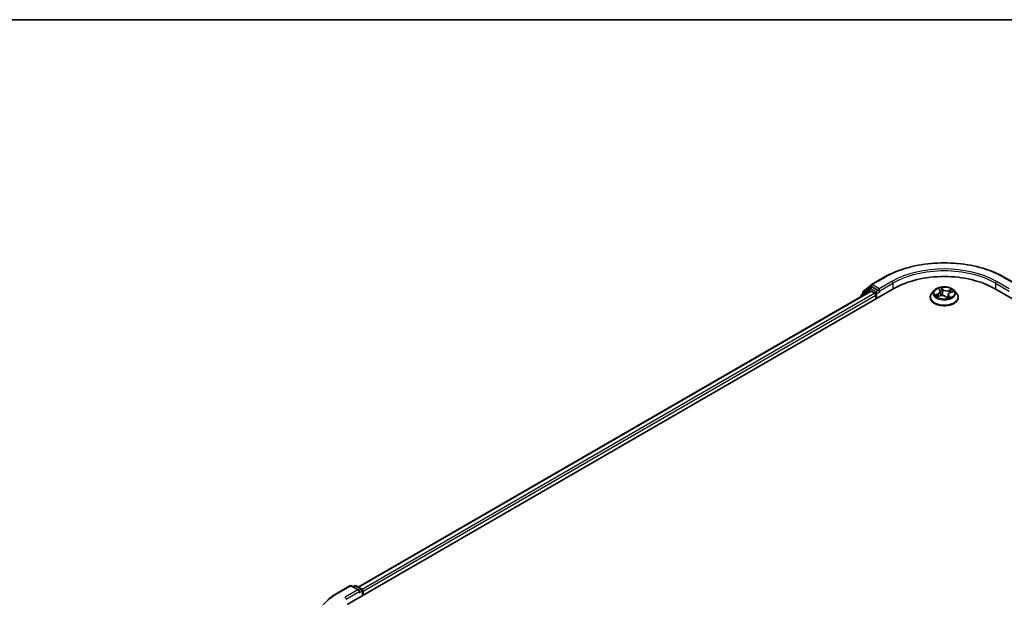
# Model space of a CAD drawing. Units: millimetres. Extents: x 72 to 8334, y 40 to 1586.
# Drawn here: x 538 to 765, y 1312 to 1445 of the extents above; entities that cross this region are included whole.
import ezdxf

# ---------------------------------------------------------------- set-up
doc = ezdxf.new("R2010")
doc.units = ezdxf.units.MM
doc.header["$LTSCALE"] = 5
for name, color, linetype, lineweight in [('Border (ISO)', 7, 'Continuous', 35), ('Visible (ISO)', 7, 'Continuous', 35), ('Visible Narrow (ISO)', 7, 'Continuous', 25)]:
    doc.layers.add(name, color=color, linetype=linetype, lineweight=lineweight)

# ---------------------------------------------------------------- blocks, each defined once
blk = doc.blocks.new('Borders tk図枠')
at = {"layer": 'Border (ISO)'}
blk.add_line((14.5, 289), (405.5, 289), dxfattribs=at)

msp = doc.modelspace()

# ---------------------------------------------------------------- linework, layer by layer
at = {"layer": 'Visible (ISO)'}
for p, q in [((734.0279, 1384.1387), (736.9349, 1385.8171)), ((764.546, 1385.8171), (767.453, 1384.1387)), ((613.4832, 1310.6559), (739.191, 1383.2334)), ((733.5143, 1383.2017), (731.7533, 1381.7783)), ((732.1461, 1382.6229), (733.985, 1384.1093)), ((733.5571, 1383.2311), (734.1071, 1383.5486)), ((735.5769, 1382.7798), (734.2738, 1383.5321)), ((735.8126, 1382.6437), (735.8126, 1383.188)), ((748.4618, 1382.7883), (747.9106, 1382.1735)), ((749.437, 1383.0866), (749.73, 1382.7601)), ((753.0191, 1382.7883), (753.5703, 1382.1735)), ((762.2899, 1383.2334), (1013.7056, 1238.0784)), ((616.0291, 1314.6513), (733.7922, 1382.6418)), ((731.6295, 1381.519), (731.6295, 1381.3932)), ((732.0223, 1381.9958), (732.0223, 1382.3637)), ((733.9588, 1382.6253), (734.7913, 1382.1447)), ((735.027, 1381.7365), (735.027, 1380.8292)), ((735.8713, 1382.497), (735.8817, 1382.4911)), ((747.5182, 1381.1921), (747.5182, 1381.2291)), ((749.0955, 1381.403), (749.7228, 1381.5907)), ((749.8485, 1382.5107), (749.9422, 1381.6382)), ((751.0421, 1381.3587), (751.3577, 1381.0352)), ((751.6324, 1381.8583), (751.5479, 1381.0711)), ((752.1519, 1382.3488), (752.7657, 1382.5484)), ((753.9627, 1381.1921), (753.9627, 1381.2291)), ((611.227, 1313.2396), (614.134, 1314.9179)), ((616.2521, 1313.8875), (614.4673, 1314.9179)), ((615.2346, 1314.9176), (614.8513, 1314.6963)), ((615.5679, 1314.9176), (616.8711, 1314.1652)), ((617.0378, 1312.7081), (617.0378, 1313.8765)), ((617.1758, 1312.7879), (617.1758, 1313.6951))]:
    msp.add_line(p, q, dxfattribs=at)
for centre, start, end in [((733.7238, 1382.9424), 120, 128.948276), ((734.1945, 1383.85), 120, 128.948276), ((731.9628, 1381.519), 128.948276, 180), ((732.3557, 1382.3637), 128.948276, 180), ((614.3007, 1314.6293), 60, 120), ((615.4013, 1314.6289), 60, 120), ((616.7044, 1313.8765), 0, 60)]:
    msp.add_arc(centre, 0.3333, start, end, dxfattribs=at)
for centre, major_axis, start_param, end_param in [((750.7404, 1376.5653), (16.3333, 0), 0.78539816, 2.35619449), ((734.2738, 1383.26), (-0.1667, 0.2887), 5.49778714, 6.28318531), ((733.9588, 1382.3531), (-0.1667, 0.2887), 5.49778714, 6.28318531), ((734.7913, 1381.8725), (-0.1667, 0.2887), 3.92699082, 5.49778714), ((736.0483, 1382.7798), (-0.1667, -0.2887), 5.49778714, 7.06858347), ((615.9187, 1313.6951), (0.4714, 0), 0, 1.57079633), ((616.1544, 1313.559), (-0.1667, -0.2887), 0.78539816, 2.35619449), ((616.9401, 1313.8312), (0.1667, -0.2887), 0.78539816, 2.27482892)]:
    msp.add_ellipse(centre, major_axis=major_axis, ratio=0.57735027, start_param=start_param, end_param=end_param, dxfattribs=at)
for points, knots in [([(736.9349, 1385.8171), (738.3893, 1386.6568), (740.0675, 1387.3601), (743.7118, 1388.4321), (745.6773, 1388.8006), (749.7081, 1389.1692), (751.7727, 1389.1692), (755.8036, 1388.8006), (757.7691, 1388.4321), (761.4134, 1387.3601), (763.0916, 1386.6568), (764.546, 1385.8171)], [1.57079633, 1.57079633, 1.57079633, 1.57079633, 1.88495559, 1.88495559, 2.19911486, 2.19911486, 2.51327412, 2.51327412, 2.82743339, 2.82743339, 3.14159265, 3.14159265, 3.14159265, 3.14159265]), ([(735.5769, 1382.7798), (735.6067, 1382.7625), (735.6382, 1382.7371), (735.6983, 1382.6767), (735.727, 1382.6418), (735.768, 1382.593), (735.7831, 1382.5752), (735.8134, 1382.5428), (735.8284, 1382.5283), (735.8519, 1382.5094), (735.8616, 1382.5027), (735.8713, 1382.4971)], [0.1851472285, 0.1851472285, 0.1851472285, 0.1851472285, 0.1965284229, 0.1965284229, 0.2079096173, 0.2079096173, 0.2138595936, 0.2138595936, 0.2198095698, 0.2198095698, 0.2238749427, 0.2238749427, 0.2238749427, 0.2238749427]), ([(753.0191, 1382.7883), (752.8828, 1382.9405), (752.7096, 1383.0739), (752.3011, 1383.3037), (752.0631, 1383.3982), (751.5522, 1383.5362), (751.2796, 1383.5798), (750.727, 1383.6134), (750.4471, 1383.6035), (749.9056, 1383.5315), (749.6441, 1383.4692), (749.1633, 1383.2958), (748.9444, 1383.1845), (748.6469, 1382.9714), (748.5471, 1382.8835), (748.4618, 1382.7883)], [3.12359858, 3.12359858, 3.12359858, 3.12359858, 3.44461151, 3.44461151, 3.77904011, 3.77904011, 4.11211756, 4.11211756, 4.44343099, 4.44343099, 4.77516691, 4.77516691, 5.10914487, 5.10914487, 5.31005801, 5.31005801, 5.31005801, 5.31005801]), ([(749.8485, 1382.5107), (749.8466, 1382.5285), (749.8434, 1382.5463), (749.8345, 1382.5813), (749.8288, 1382.5987), (749.8151, 1382.6328), (749.807, 1382.6495), (749.7887, 1382.6824), (749.7784, 1382.6985), (749.7557, 1382.7299), (749.7434, 1382.7452), (749.73, 1382.7601)], [2.707935322, 2.707935322, 2.707935322, 2.707935322, 2.79117613, 2.79117613, 2.874416938, 2.874416938, 2.957657745, 2.957657745, 3.040898553, 3.040898553, 3.124139361, 3.124139361, 3.124139361, 3.124139361]), ([(747.9106, 1382.1735), (747.861, 1382.1181), (747.8154, 1382.0608), (747.7333, 1381.9427), (747.6966, 1381.8819), (747.633, 1381.7573), (747.6061, 1381.6935), (747.5625, 1381.5635), (747.546, 1381.4974), (747.5238, 1381.3639), (747.5182, 1381.2965), (747.5182, 1381.2291)], [5.310058008, 5.310058008, 5.310058008, 5.310058008, 5.40557133, 5.40557133, 5.501084653, 5.501084653, 5.596597975, 5.596597975, 5.692111298, 5.692111298, 5.78762462, 5.78762462, 5.78762462, 5.78762462]), ([(747.5182, 1381.1921), (747.5182, 1380.9934), (747.5706, 1380.7953), (747.7738, 1380.4156), (747.9282, 1380.235), (748.3267, 1379.9072), (748.5742, 1379.7616), (749.1341, 1379.5238), (749.4467, 1379.432), (750.104, 1379.311), (750.4485, 1379.2818), (751.1354, 1379.2883), (751.4778, 1379.3239), (752.127, 1379.4568), (752.4338, 1379.5541), (752.9815, 1379.8023), (753.2223, 1379.9533), (753.6108, 1380.296), (753.7592, 1380.4878), (753.9247, 1380.8535), (753.9627, 1381.0227), (753.9627, 1381.1921)], [5.78762462, 5.78762462, 5.78762462, 5.78762462, 6.0873352, 6.0873352, 6.39974618, 6.39974618, 6.72423922, 6.72423922, 7.04996716, 7.04996716, 7.37471763, 7.37471763, 7.69907249, 7.69907249, 8.02390659, 8.02390659, 8.34970398, 8.34970398, 8.67361903, 8.67361903, 8.92921727, 8.92921727, 8.92921727, 8.92921727]), ([(749.063, 1381.5752), (749.071, 1381.5629), (749.0801, 1381.55), (749.1008, 1381.5234), (749.1123, 1381.5096), (749.138, 1381.4815), (749.1521, 1381.4671), (749.1748, 1381.4455), (749.1825, 1381.4384), (749.1905, 1381.4314)], [6.146138766, 6.146138766, 6.146138766, 6.146138766, 6.208877421, 6.208877421, 6.271616076, 6.271616076, 6.334354731, 6.334354731, 6.364297844, 6.364297844, 6.364297844, 6.364297844]), ([(751.0421, 1381.3587), (750.9898, 1381.4123), (750.9244, 1381.46), (750.7739, 1381.5411), (750.6887, 1381.5744), (750.5059, 1381.6245), (750.4083, 1381.6413), (750.2091, 1381.6571), (750.1076, 1381.6561), (749.9094, 1381.6363), (749.8128, 1381.6176), (749.7228, 1381.5907)], [3.15904595, 3.15904595, 3.15904595, 3.15904595, 3.46622389, 3.46622389, 3.77340184, 3.77340184, 4.08057979, 4.08057979, 4.38775774, 4.38775774, 4.69493569, 4.69493569, 4.69493569, 4.69493569]), ([(751.3577, 1381.0352), (751.3582, 1381.0347), (751.359, 1381.034), (751.3609, 1381.0326), (751.3621, 1381.0319), (751.3644, 1381.0308), (751.3656, 1381.0303), (751.3675, 1381.0298), (751.3682, 1381.0297), (751.3687, 1381.0297), (751.3687, 1381.0297), (751.3687, 1381.0297)], [0.02182709418, 0.02182709418, 0.02182709418, 0.02182709418, 0.02387287009, 0.02387287009, 0.025918646, 0.025918646, 0.0279644219, 0.0279644219, 0.03001019781, 0.03001019781, 0.03080036817, 0.03080036817, 0.03080036817, 0.03080036817]), ([(751.3675, 1381.0299), (751.4085, 1381.0379), (751.4489, 1381.0467), (751.5292, 1381.0659), (751.569, 1381.0764), (751.6469, 1381.0988), (751.6849, 1381.1107), (751.7588, 1381.1358), (751.7947, 1381.149), (751.8641, 1381.1764), (751.8977, 1381.1907), (751.9299, 1381.2054)], [1.401468446, 1.401468446, 1.401468446, 1.401468446, 1.468680123, 1.468680123, 1.537672521, 1.537672521, 1.60666492, 1.60666492, 1.675657318, 1.675657318, 1.744649717, 1.744649717, 1.744649717, 1.744649717]), ([(752.1519, 1382.3488), (752.0946, 1382.3301), (752.0403, 1382.3081), (751.9395, 1382.2579), (751.8931, 1382.2297), (751.8101, 1382.1678), (751.7734, 1382.1342), (751.7115, 1382.062), (751.6862, 1382.0235), (751.6489, 1381.943), (751.637, 1381.9009), (751.6324, 1381.8583)], [4.729842273, 4.729842273, 4.729842273, 4.729842273, 4.929018071, 4.929018071, 5.12819387, 5.12819387, 5.327369668, 5.327369668, 5.526545466, 5.526545466, 5.725721265, 5.725721265, 5.725721265, 5.725721265]), ([(753.9627, 1381.2291), (753.9627, 1381.2965), (753.9571, 1381.3639), (753.9349, 1381.4974), (753.9184, 1381.5635), (753.8748, 1381.6935), (753.8479, 1381.7573), (753.7843, 1381.8819), (753.7476, 1381.9427), (753.6655, 1382.0608), (753.6199, 1382.1181), (753.5703, 1382.1735)], [2.646031967, 2.646031967, 2.646031967, 2.646031967, 2.741545289, 2.741545289, 2.837058611, 2.837058611, 2.932571934, 2.932571934, 3.028085256, 3.028085256, 3.123598579, 3.123598579, 3.123598579, 3.123598579]), ([(609.2417, 1311.8999), (609.3622, 1311.9952), (609.4851, 1312.0894), (609.7357, 1312.2754), (609.8635, 1312.3672), (610.1237, 1312.5484), (610.2562, 1312.6378), (610.5258, 1312.8141), (610.663, 1312.901), (610.9417, 1313.0723), (611.0832, 1313.1566), (611.227, 1313.2396)], [2.986331736, 2.986331736, 2.986331736, 2.986331736, 3.01738392, 3.01738392, 3.048436103, 3.048436103, 3.079488287, 3.079488287, 3.11054047, 3.11054047, 3.141592654, 3.141592654, 3.141592654, 3.141592654])]:
    msp.add_open_spline(points, degree=3, knots=knots, dxfattribs=at)
at = {"layer": 'Visible Narrow (ISO)'}
for p, q in [((734.1945, 1384.1222), (737.1015, 1385.8006)), ((764.3793, 1385.8006), (767.2863, 1384.1222)), ((732.0154, 1381.616), (733.4881, 1382.8064)), ((732.12, 1382.2276), (733.9588, 1383.714)), ((733.4881, 1382.8064), (733.7826, 1382.6363)), ((733.7238, 1383.2146), (734.2738, 1383.5321)), ((735.027, 1382.4622), (733.7238, 1383.2146)), ((733.9588, 1383.714), (734.2738, 1383.5321)), ((735.8126, 1383.188), (734.1945, 1384.1222)), ((735.5769, 1382.7798), (735.027, 1382.4622)), ((738.7196, 1384.8664), (735.8126, 1383.188)), ((735.8126, 1382.6437), (738.9553, 1384.4581)), ((738.9553, 1384.4581), (738.9553, 1383.0973)), ((749.2901, 1383.2124), (749.6886, 1382.7684)), ((750.4785, 1383.0149), (750.0534, 1383.4507)), ((750.163, 1383.2317), (750.4303, 1382.9578)), ((750.4303, 1382.9578), (750.36, 1382.1816)), ((752.5112, 1383.0274), (751.7421, 1382.7973)), ((751.7676, 1382.7275), (752.2511, 1382.8722)), ((762.5256, 1384.4581), (765.6683, 1382.6437)), ((762.5256, 1384.4581), (762.5256, 1383.0973)), ((765.6683, 1383.188), (762.7613, 1384.8664)), ((616.1268, 1314.5949), (733.9588, 1382.6253)), ((734.7913, 1382.1447), (616.9457, 1314.1065)), ((617.1758, 1313.6951), (735.027, 1381.7365)), ((732.12, 1382.0747), (732.12, 1382.2276)), ((735.2627, 1382.054), (736.0483, 1382.5076)), ((735.2627, 1380.9653), (735.2627, 1382.054)), ((749.3118, 1382.0388), (748.557, 1381.7934)), ((748.8645, 1381.8153), (749.339, 1381.9696)), ((748.9696, 1381.3527), (749.7388, 1381.5828)), ((749.339, 1381.9696), (749.3632, 1381.4831)), ((751.0024, 1381.3652), (751.4275, 1380.9295)), ((751.7431, 1381.5556), (751.7025, 1381.1168)), ((751.7431, 1381.5556), (751.9937, 1381.2765)), ((751.7676, 1382.7275), (751.7945, 1382.1517)), ((752.1908, 1381.1677), (751.7922, 1381.6117)), ((751.8785, 1381.1843), (751.8775, 1381.1824)), ((752.1691, 1382.3413), (752.9238, 1382.5868)), ((611.3937, 1313.2231), (614.3007, 1314.9014)), ((614.3007, 1314.9014), (615.9187, 1313.9672)), ((614.9489, 1314.6399), (615.4013, 1314.9011)), ((615.4013, 1314.9011), (616.7044, 1314.1487)), ((615.9187, 1313.9672), (613.0118, 1312.2889)), ((613.2475, 1311.8806), (616.3902, 1313.6951)), ((616.1544, 1313.2868), (616.9401, 1313.7404)), ((616.7044, 1314.1487), (616.2521, 1313.8875)), ((616.9401, 1313.7404), (616.9401, 1312.6518))]:
    msp.add_line(p, q, dxfattribs=at)
for centre, major_axis, ratio, start_param, end_param in [((750.7404, 1377.9261), (19.2883, 0), 0.57735027, 0.78539816, 2.35619449), ((750.7404, 1377.9261), (-17, 0), 0.57735027, 3.92699082, 5.49778714), ((737.1015, 1385.5284), (-0.1667, 0.2887), 0.57735027, 5.49778714, 6.28318531), ((750.7404, 1377.654), (16.6667, 0), 0.57735027, 0.78539816, 2.35619449), ((764.3793, 1385.5284), (0.1667, 0.2887), 0.57735027, 0, 0.78539816), ((733.7238, 1382.9424), (-0.2095, 0.2592), 0.8131434, 0, 1.4434523), ((733.7238, 1382.9424), (-0.1667, -0.2887), 0.57735027, 3.92699082, 5.49778714), ((733.7238, 1382.9424), (-0.1667, 0.2887), 0.57735027, 5.49778714, 6.28318531), ((734.1945, 1383.85), (-0.2095, 0.2592), 0.8131434, 0, 1.4434523), ((734.1945, 1383.85), (-0.1667, -0.2887), 0.57735027, 3.92699082, 5.49778714), ((734.1945, 1383.85), (-0.1667, 0.2887), 0.57735027, 5.49778714, 6.28318531), ((738.7196, 1384.5942), (-0.1667, 0.2887), 0.57735027, 3.92699082, 5.49778714), ((750.7404, 1382.1075), (-2.5657, 0), 0.57735027, 5.8056187, 9.90234457), ((750.7404, 1382.1901), (-2.289, 0), 0.57735027, 5.01726515, 5.39863419), ((748.846, 1382.5163), (0.9491, 0), 0.57735027, 5.22540296, 6.7612927), ((749.5364, 1383.0395), (-0.0498, -0.0246), 0.27044907, 0.73198503, 1.05202779), ((749.6886, 1382.723), (0.0413, 0.0371), 0.72494061, 0, 0.99394384), ((750.7404, 1381.9381), (1.7913, 0), 0.57735027, 1.88645684, 2.18444304), ((750.1148, 1383.22), (-0.0513, -0.0214), 0.29639453, 1.25634303, 2.6515252), ((750.1998, 1382.914), (-0.0549, -0.0083), 0.17443572, 3.61568913, 4.97111225), ((750.4785, 1382.9695), (-0.0398, -0.0388), 0.71138831, 4.10563121, 5.58916107), ((751.3054, 1383.2424), (1.0044, 0), 0.57735027, 3.65460663, 5.19049637), ((751.3054, 1383.2838), (-0.9491, 0), 0.57735027, 0.51301398, 2.04890372), ((751.7421, 1382.752), (0.0159, -0.0532), 0.37566977, 0.98551444, 2.46904431), ((752.2766, 1382.8478), (-0.0386, 0.04), 0.03170516, 0.883383, 2.27856517), ((750.7404, 1382.1901), (2.289, 0), 0.57735027, 0.30487617, 0.68624521), ((762.7613, 1384.5942), (0.1667, 0.2887), 0.57735027, 0.78539816, 2.35619449), ((731.9628, 1381.519), (-0.3333, 0), 0.57735027, 0, 0.53825138), ((731.9628, 1381.519), (-0.2095, 0.2592), 0.8131434, 0, 1.26886792), ((732.3557, 1382.3637), (-0.3333, 0), 0.57735027, 0, 0.78539816), ((732.3557, 1382.3637), (-0.2095, 0.2592), 0.8131434, 0, 1.4434523), ((735.027, 1382.1901), (-0.1667, -0.2887), 0.57735027, 3.92699082, 5.20400801), ((735.027, 1382.1901), (0.3333, 0), 0.57735027, 4.4332722, 5.49778714), ((735.027, 1382.1901), (-0.1667, 0.2887), 0.57735027, 3.92699082, 5.49778714), ((750.7404, 1381.3279), (-3.1863, 0), 0.57735027, 5.8056187, 9.90234457), ((750.7404, 1381.2291), (-3.2222, 0), 0.57735027, 0, 3.14159265), ((750.7404, 1381.1921), (3.2222, 0), 0.57735027, 3.14159265, 6.28318531), ((750.7404, 1382.1901), (-2.289, 0), 0.57735027, 0.30487617, 0.68624521), ((748.8916, 1381.7914), (-0.0166, -0.053), 0.61706802, 4.44526192, 5.84044409), ((749.0849, 1381.6461), (-0.0466, -0.0302), 0.63677722, 4.88939344, 6.24481656), ((750.7404, 1381.9381), (-1.7913, 0), 0.57735027, 0.31566051, 0.35851415), ((749.3118, 1381.9935), (0.0172, -0.0528), 0.40074098, 0.97629917, 2.45982904), ((748.846, 1382.4749), (1.0044, 0), 0.57735027, 5.22540296, 6.34508866), ((749.7388, 1381.5374), (-0.0159, 0.0532), 0.37566977, 5.61063696, 6.28318531), ((750.1754, 1381.0963), (0.9491, 0), 0.57735027, 0.51301398, 2.04890372), ((750.3118, 1382.1699), (-0.0549, -0.0083), 0.17439625, 3.61568549, 4.96673144), ((751.0024, 1381.3199), (0.0398, 0.0388), 0.71138831, 0, 0.96403856), ((751.3661, 1381.0852), (0.0022, -0.0555), 0.92975546, 0.00709831, 0.14944687), ((750.7404, 1382.1901), (2.289, 0), 0.57735027, 5.01726515, 5.39863419), ((751.4896, 1381.1873), (-0.0483, 0.0275), 0.38518547, 4.1029717, 5.10058253), ((751.4896, 1381.1873), (0.0243, -0.0499), 0.09456192, 0.88723974, 2.11019142), ((751.4896, 1381.1873), (0.0291, 0.0473), 0.5958293, 4.4324921, 5.05397412), ((750.7404, 1380.7419), (1.0528, 0), 0.57735027, 0.68763601, 0.75285636), ((750.7404, 1380.7618), (-1.0764, 0), 0.57735027, 3.84973742, 3.89444901), ((752.6349, 1381.8639), (-0.9491, 0), 0.57735027, 5.22540296, 6.7612927), ((752.6349, 1381.8225), (-1.0044, 0), 0.57735027, 6.22128195, 6.7612927), ((751.7922, 1381.5664), (-0.0413, -0.0371), 0.72494061, 4.1355365, 5.61906636), ((751.8294, 1381.1736), (-0.0494, 0.0254), 0.80496159, 3.91153666, 3.93901473), ((751.9445, 1381.2657), (0.0042, -0.0554), 0.90381, 0.30127729, 1.69645946), ((752.0996, 1382.5869), (-0.0516, 0.0205), 0.29594508, 3.98577519, 5.34119831), ((750.7404, 1381.9381), (1.7913, 0), 0.57735027, 0.47223654, 0.67546086), ((752.1691, 1382.2959), (-0.0172, 0.0528), 0.40074098, 5.60142169, 6.28318531), ((614.3007, 1314.6293), (-0.1667, 0.2887), 0.57735027, 5.49778714, 6.28318531), ((614.3007, 1314.6293), (0.1667, 0.2887), 0.57735027, 0, 0.78539816), ((615.4013, 1314.6289), (-0.1667, 0.2887), 0.57735027, 5.49778714, 6.28318531), ((615.4013, 1314.6289), (0.1667, 0.2887), 0.57735027, 0, 0.78539816), ((625.0326, 1305.3487), (-19.2883, 0), 0.57735027, 5.49778714, 7.06858347), ((611.3937, 1312.9509), (-0.1667, 0.2887), 0.57735027, 5.49778714, 6.28318531), ((616.7044, 1313.8765), (0.1667, 0.2887), 0.57735027, 0, 0.78539816), ((616.7044, 1313.8765), (0.1667, -0.2887), 0.57735027, 0.78539816, 2.35619449), ((616.7044, 1313.8765), (0.3333, 0), 0.57735027, 5.49778714, 6.28318531), ((613.0118, 1312.0167), (-0.1667, 0.2887), 0.57735027, 3.92699082, 5.49778714)]:
    msp.add_ellipse(centre, major_axis=major_axis, ratio=ratio, start_param=start_param, end_param=end_param, dxfattribs=at)
msp.add_ellipse((750.7404, 1382.1901), major_axis=(2.3794, 0), ratio=0.57735027, dxfattribs=at)
for points, knots in [([(749.5174, 1383.0156), (749.5091, 1383.0329), (749.4989, 1383.0493), (749.4689, 1383.0894), (749.4474, 1383.1113), (749.404, 1383.1478), (749.3824, 1383.163), (749.3371, 1383.1903), (749.3135, 1383.2023), (749.2901, 1383.2124)], [0, 0, 0, 0, 0.0059340385, 0.0059340385, 0.0154285, 0.0154285, 0.0237449879, 0.0237449879, 0.0323943032, 0.0323943032, 0.0323943032, 0.0323943032]), ([(749.2901, 1383.2124), (749.3094, 1383.1993), (749.3289, 1383.185), (749.3664, 1383.155), (749.3845, 1383.1393), (749.414, 1383.1112), (749.4258, 1383.0991), (749.437, 1383.0865)], [-0.0323943032, -0.0323943032, -0.0323943032, -0.0323943032, -0.0237449879, -0.0237449879, -0.0154285, -0.0154285, -0.0095969354, -0.0095969354, -0.0095969354, -0.0095969354]), ([(750.163, 1383.2317), (750.1509, 1383.252), (750.1399, 1383.2726), (750.1133, 1383.3252), (750.0989, 1383.3563), (750.0742, 1383.4087), (750.0637, 1383.4305), (750.0534, 1383.4507)], [-0.0320559737, -0.0320559737, -0.0320559737, -0.0320559737, -0.0236501899, -0.0236501899, -0.0102009359, -0.0102009359, 0.0003383294, 0.0003383294, 0.0003383294, 0.0003383294]), ([(750.0534, 1383.4507), (750.0556, 1383.4301), (750.0578, 1383.4067), (750.065, 1383.3482), (750.0704, 1383.312), (750.0864, 1383.249), (750.0942, 1383.2238), (750.105, 1383.1989)], [-0.0003383294, -0.0003383294, -0.0003383294, -0.0003383294, 0.0102009359, 0.0102009359, 0.0236501899, 0.0236501899, 0.0320559737, 0.0320559737, 0.0320559737, 0.0320559737]), ([(750.105, 1383.1989), (750.1234, 1383.1563), (750.1396, 1383.111), (750.1665, 1383.0173), (750.1771, 1382.969), (750.1843, 1382.9212)], [-0.0289828459, -0.0289828459, -0.0289828459, -0.0289828459, -0.0145850634, -0.0145850634, 0, 0, 0, 0]), ([(750.248, 1382.9258), (750.2401, 1382.9784), (750.2287, 1383.0316), (750.1999, 1383.1348), (750.1826, 1383.1847), (750.163, 1383.2317)], [0, 0, 0, 0, 0.0145850634, 0.0145850634, 0.0289828459, 0.0289828459, 0.0289828459, 0.0289828459]), ([(750.1843, 1382.9212), (750.203, 1382.7972), (750.2217, 1382.6732), (750.2591, 1382.4251), (750.2778, 1382.3011), (750.2965, 1382.1771)], [-0.0687798542, -0.0687798542, -0.0687798542, -0.0687798542, -0.0343899271, -0.0343899271, 0, 0, 0, 0]), ([(750.36, 1382.1816), (750.3413, 1382.3057), (750.3227, 1382.4297), (750.2853, 1382.6777), (750.2667, 1382.8018), (750.248, 1382.9258)], [0, 0, 0, 0, 0.0343899271, 0.0343899271, 0.0687798542, 0.0687798542, 0.0687798542, 0.0687798542]), ([(752.2511, 1382.8722), (752.2125, 1382.8349), (752.1776, 1382.7936), (752.1179, 1382.7056), (752.093, 1382.659), (752.0741, 1382.6113)], [0, 0, 0, 0, 0.014491423, 0.014491423, 0.0289828459, 0.0289828459, 0.0289828459, 0.0289828459]), ([(752.1384, 1382.5847), (752.1556, 1382.628), (752.1784, 1382.6703), (752.2332, 1382.75), (752.2652, 1382.7873), (752.3007, 1382.8209)], [-0.0289828459, -0.0289828459, -0.0289828459, -0.0289828459, -0.014491423, -0.014491423, 0, 0, 0, 0]), ([(752.5112, 1383.0274), (752.4885, 1383.0163), (752.4655, 1383.0041), (752.4202, 1382.9785), (752.398, 1382.9652), (752.3504, 1382.9358), (752.325, 1382.9195), (752.2832, 1382.8926), (752.2671, 1382.8823), (752.2511, 1382.8722)], [-0.0323943032, -0.0323943032, -0.0323943032, -0.0323943032, -0.0237449879, -0.0237449879, -0.0154285, -0.0154285, -0.0059340385, -0.0059340385, 0, 0, 0, 0]), ([(752.3007, 1382.8209), (752.3152, 1382.8346), (752.3292, 1382.8489), (752.3648, 1382.8857), (752.3855, 1382.908), (752.4235, 1382.9476), (752.4409, 1382.9653), (752.476, 1382.9985), (752.4937, 1383.0139), (752.5112, 1383.0274)], [0, 0, 0, 0, 0.0059340385, 0.0059340385, 0.0154285, 0.0154285, 0.0237449879, 0.0237449879, 0.0323943032, 0.0323943032, 0.0323943032, 0.0323943032]), ([(748.8645, 1381.8153), (748.8415, 1381.8153), (748.8166, 1381.8152), (748.7496, 1381.8137), (748.7063, 1381.8115), (748.6272, 1381.8039), (748.5919, 1381.7993), (748.557, 1381.7934)], [-0.0320559737, -0.0320559737, -0.0320559737, -0.0320559737, -0.0236501899, -0.0236501899, -0.0102009359, -0.0102009359, 0.0003383294, 0.0003383294, 0.0003383294, 0.0003383294]), ([(748.557, 1381.7934), (748.5926, 1381.7947), (748.6286, 1381.7933), (748.7088, 1381.7853), (748.7522, 1381.7772), (748.8177, 1381.7612), (748.8415, 1381.7544), (748.8626, 1381.7479)], [-0.0003383294, -0.0003383294, -0.0003383294, -0.0003383294, 0.0102009359, 0.0102009359, 0.0236501899, 0.0236501899, 0.0320559737, 0.0320559737, 0.0320559737, 0.0320559737]), ([(748.8626, 1381.7479), (748.8988, 1381.7368), (748.9322, 1381.7201), (748.9914, 1381.6761), (749.017, 1381.6488), (749.0376, 1381.617)], [-0.0289828459, -0.0289828459, -0.0289828459, -0.0289828459, -0.0145850634, -0.0145850634, 0, 0, 0, 0]), ([(749.0578, 1381.67), (749.0351, 1381.7049), (749.0068, 1381.7352), (748.9414, 1381.784), (748.9045, 1381.8027), (748.8645, 1381.8153)], [0, 0, 0, 0, 0.0145850634, 0.0145850634, 0.0289828459, 0.0289828459, 0.0289828459, 0.0289828459]), ([(749.1391, 1381.416), (749.1387, 1381.4161), (749.1384, 1381.4161), (749.1161, 1381.4175), (749.0954, 1381.415), (749.0574, 1381.4045), (749.0399, 1381.3971), (749.0048, 1381.3781), (748.9872, 1381.3662), (748.9696, 1381.3527)], [0.005766446, 0.005766446, 0.005766446, 0.005766446, 0.0059340385, 0.0059340385, 0.0154285, 0.0154285, 0.0237449879, 0.0237449879, 0.0323943032, 0.0323943032, 0.0323943032, 0.0323943032]), ([(748.9696, 1381.3527), (748.9924, 1381.3638), (749.0154, 1381.3741), (749.0575, 1381.3906), (749.0765, 1381.3973), (749.0955, 1381.403)], [-0.0323943032, -0.0323943032, -0.0323943032, -0.0323943032, -0.0237449879, -0.0237449879, -0.0166319286, -0.0166319286, -0.0166319286, -0.0166319286]), ([(750.2965, 1382.1771), (750.3233, 1382), (750.3582, 1381.8246), (750.4037, 1381.6473), (750.4048, 1381.643), (750.4059, 1381.6386)], [-0.0982412545, -0.0982412545, -0.0982412545, -0.0982412545, -0.0491206273, -0.0491206273, -0.0478794364, -0.0478794364, -0.0478794364, -0.0478794364]), ([(750.4658, 1381.6291), (750.4632, 1381.6398), (750.4606, 1381.6506), (750.4171, 1381.8328), (750.3847, 1382.0064), (750.36, 1382.1816)], [0.046028661, 0.046028661, 0.046028661, 0.046028661, 0.0491206273, 0.0491206273, 0.0982412545, 0.0982412545, 0.0982412545, 0.0982412545]), ([(751.4812, 1381.2149), (751.4639, 1381.2062), (751.4465, 1381.1978), (751.3757, 1381.1656), (751.321, 1381.145), (751.2652, 1381.1299)], [0.0738185488, 0.0738185488, 0.0738185488, 0.0738185488, 0.0792796113, 0.0792796113, 0.0958446241, 0.0958446241, 0.0958446241, 0.0958446241]), ([(751.3116, 1381.0823), (751.3599, 1381.0959), (751.4072, 1381.113), (751.472, 1381.1405), (751.4904, 1381.1488), (751.5087, 1381.1575)], [-0.0928236672, -0.0928236672, -0.0928236672, -0.0928236672, -0.0792796113, -0.0792796113, -0.0738185488, -0.0738185488, -0.0738185488, -0.0738185488]), ([(751.3577, 1381.0352), (751.3714, 1381.0212), (751.3838, 1381.0045), (751.4067, 1380.9685), (751.4172, 1380.9496), (751.4275, 1380.9295)], [-0.0218270942, -0.0218270942, -0.0218270942, -0.0218270942, -0.0102009359, -0.0102009359, 0.0003383294, 0.0003383294, 0.0003383294, 0.0003383294]), ([(751.4275, 1380.9295), (751.4253, 1380.95), (751.4231, 1380.9681), (751.4159, 1381.0022), (751.4104, 1381.0162), (751.3945, 1381.0287), (751.3867, 1381.0311), (751.3759, 1381.0306)], [-0.0003383294, -0.0003383294, -0.0003383294, -0.0003383294, 0.0102009359, 0.0102009359, 0.0236501899, 0.0236501899, 0.0320559737, 0.0320559737, 0.0320559737, 0.0320559737]), ([(751.9937, 1381.2765), (751.9708, 1381.2747), (751.9492, 1381.266), (751.9103, 1381.2349), (751.893, 1381.2126), (751.8785, 1381.1843)], [0, 0, 0, 0, 0.014491423, 0.014491423, 0.0289828459, 0.0289828459, 0.0289828459, 0.0289828459]), ([(752.0741, 1382.6113), (752.0292, 1382.4983), (751.9843, 1382.3852), (751.9367, 1382.2652), (751.9339, 1382.2582), (751.9311, 1382.2512)], [0, 0, 0, 0, 0.0343899271, 0.0343899271, 0.03650691, 0.03650691, 0.03650691, 0.03650691]), ([(751.9634, 1381.214), (751.9718, 1381.2145), (751.982, 1381.2148), (752.012, 1381.2138), (752.0335, 1381.2117), (752.0769, 1381.2043), (752.0985, 1381.1994), (752.1437, 1381.1862), (752.1674, 1381.1778), (752.1908, 1381.1677)], [0, 0, 0, 0, 0.0059340385, 0.0059340385, 0.0154285, 0.0154285, 0.0237449879, 0.0237449879, 0.0323943032, 0.0323943032, 0.0323943032, 0.0323943032]), ([(752.1908, 1381.1677), (752.1715, 1381.1808), (752.152, 1381.1931), (752.1145, 1381.2154), (752.0964, 1381.2254), (752.0593, 1381.2449), (752.0404, 1381.2541), (752.0126, 1381.2674), (752.0026, 1381.2721), (751.9937, 1381.2765)], [-0.0323943032, -0.0323943032, -0.0323943032, -0.0323943032, -0.0237449879, -0.0237449879, -0.0154285, -0.0154285, -0.0059340385, -0.0059340385, 0, 0, 0, 0]), ([(752.9238, 1382.5868), (752.8882, 1382.5855), (752.8523, 1382.5815), (752.7721, 1382.5652), (752.7287, 1382.5509), (752.6796, 1382.5251), (752.6709, 1382.5201), (752.6625, 1382.5148)], [-0.0003383294, -0.0003383294, -0.0003383294, -0.0003383294, 0.0102009359, 0.0102009359, 0.0236501899, 0.0236501899, 0.0265938686, 0.0265938686, 0.0265938686, 0.0265938686]), ([(752.7658, 1382.5484), (752.7833, 1382.5541), (752.801, 1382.5593), (752.8537, 1382.5733), (752.8889, 1382.5808), (752.9238, 1382.5868)], [-0.0156317632, -0.0156317632, -0.0156317632, -0.0156317632, -0.0102009359, -0.0102009359, 0.0003383294, 0.0003383294, 0.0003383294, 0.0003383294])]:
    msp.add_open_spline(points, degree=3, knots=knots, dxfattribs=at)
for points in [[(749.5354, 1382.9769), (749.5295, 1382.99), (749.5235, 1383.0029), (749.5174, 1383.0156)], [(749.0376, 1381.617), (749.0537, 1381.5922), (749.0698, 1381.5675), (749.0859, 1381.5427)], [(749.209, 1381.4369), (749.1586, 1381.5146), (749.1082, 1381.5923), (749.0578, 1381.67)], [(751.3759, 1381.0306), (751.3731, 1381.0305), (751.3704, 1381.0302), (751.3677, 1381.0298)], [(751.5851, 1381.4181), (751.5519, 1381.3492), (751.5174, 1381.2813), (751.4812, 1381.2149)], [(751.526, 1381.1868), (751.5403, 1381.2115), (751.5545, 1381.2364), (751.5683, 1381.2615)], [(751.9299, 1381.2054), (751.9407, 1381.2103), (751.9519, 1381.2132), (751.9634, 1381.214)], [(752.0252, 1382.2998), (752.0629, 1382.3948), (752.1007, 1382.4898), (752.1384, 1382.5847)]]:
    msp.add_open_spline(points, degree=3, dxfattribs=at)

# ---------------------------------------------------------------- block references
at = {"xscale": 5, "yscale": 5, "zscale": 5}
msp.add_blockref('Borders tk図枠', (0, 0), dxfattribs=at)

doc.saveas('drawing.dxf')
